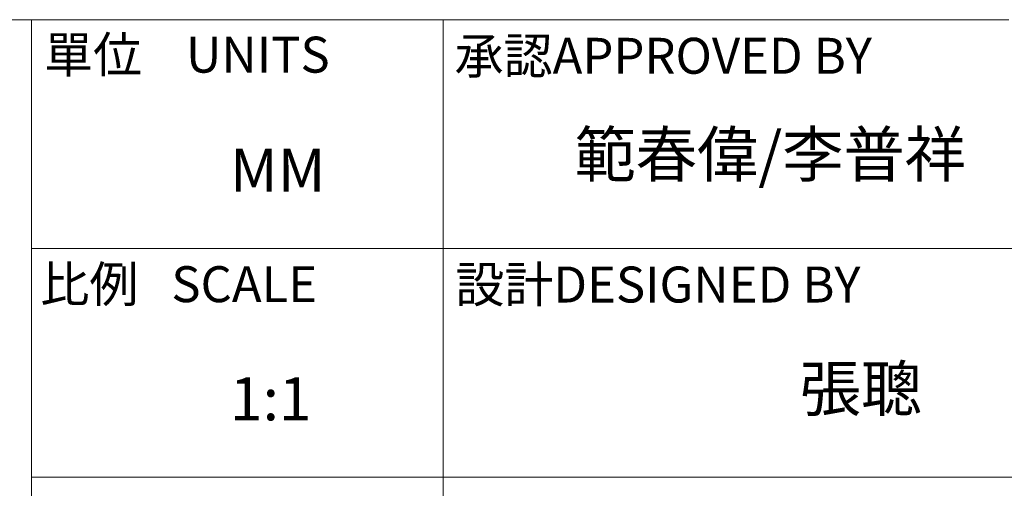
# Model space of a CAD drawing. Units: millimetres. Extents: x 17399 to 33337, y 8631 to 55334.
# Drawn here: x 29363 to 30679, y 33095 to 33721 of the extents above; entities that cross this region are included whole.
import ezdxf

# ---------------------------------------------------------------- set-up
doc = ezdxf.new("R2010")
doc.units = ezdxf.units.MM
doc.layers.add('標註', color=3, linetype='Continuous')

msp = doc.modelspace()

# ---------------------------------------------------------------- linework, layer by layer
at = {"color": 0, "lineweight": 13}
msp.add_line((30684.688, 33720.768), (23484.688, 33720.768), dxfattribs=at)
msp.add_line((30684.688, 33720.768), (23484.688, 33720.768), dxfattribs=at)
at = {"color": 1, "lineweight": 13}
msp.add_line((30684.688, 33720.768), (23484.688, 33720.768), dxfattribs=at)
at = {"color": 0, "linetype": 'Continuous', "lineweight": 13}
for p, q in [((29378.822, 33720.768), (29378.822, 32562.797)), ((29928.822, 33720.768), (29928.822, 32562.797)), ((29378.822, 33415.503), (31346.096, 33415.503)), ((31346.096, 33110.238), (29378.822, 33110.238))]:
    msp.add_line(p, q, dxfattribs=at)

# ---------------------------------------------------------------- texts
at = {"lineweight": 13}
for s, height, p in [('單位    UNITS          ', 48, (29395.561, 33650.092)), ('承認APPROVED BY', 48, (29944.045, 33648.606)), ('MM', 57.6, (29643.972, 33491.187)), ('比例   SCALE      ', 48, (29390.663, 33343.748)), ('設計DESIGNED BY', 48, (29945.08, 33343.284)), ('1:1', 57.6, (29643.972, 33185.922))]:
    msp.add_text(s, height=height, dxfattribs=at).set_placement(p)
at = {"layer": '標註', "lineweight": 13}
for s, p in [('範春偉/李普祥', (30104.288, 33510.922)), ('張聰', (30405.11, 33198.32))]:
    msp.add_text(s, height=60, dxfattribs=at).set_placement(p)

doc.saveas('drawing.dxf')
